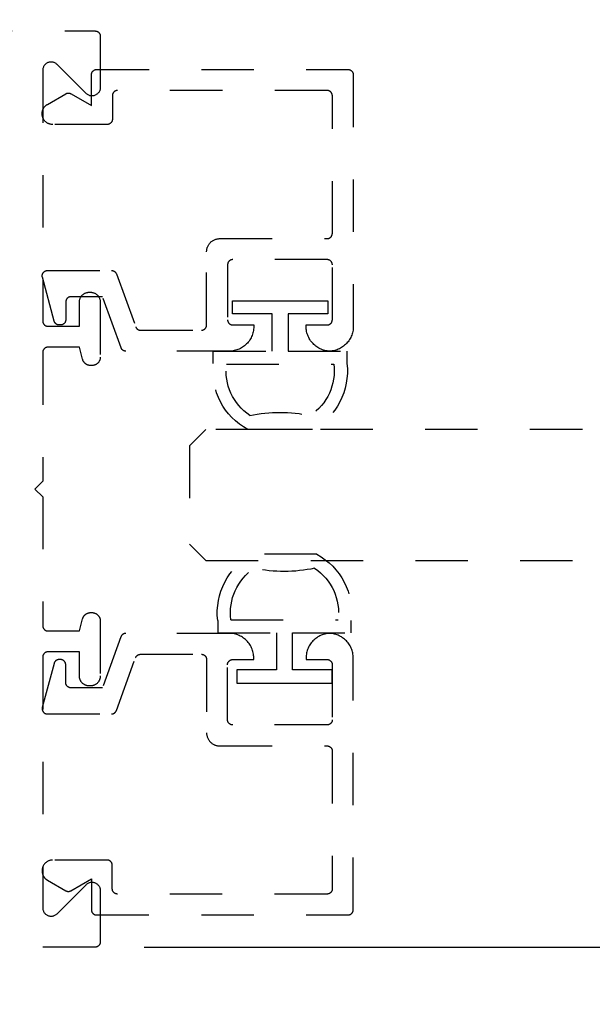
# Model space of a CAD drawing. Units: inches. Extents: x 0 to 152, y 0 to 43.
# Drawn here: x 93 to 94, y 29 to 31 of the extents above; entities that cross this region are included whole.
import ezdxf

# ---------------------------------------------------------------- set-up
doc = ezdxf.new("R2010")
doc.units = ezdxf.units.IN
doc.header["$LTSCALE"] = 0.5
doc.header["$MEASUREMENT"] = 0
doc.linetypes.add('HIDDEN2', pattern=[0.1875, 0.125, -0.0625])
for name, color, linetype in [('Arcadia-Dim', 4, 'Continuous'), ('Arcadia-Hidden', 1, 'HIDDEN2'), ('Arcadia-Profile', 6, 'Continuous'), ('Arcadia-Title', 1, 'Continuous')]:
    doc.layers.add(name, color=color, linetype=linetype)
doc.styles.get("Standard").update_dxf_attribs({"font": 'ARIALN.TTF'})
doc.dimstyles.new('Arcadia-2', dxfattribs={"dimscale": 2, "dimtxt": 0.0938, "dimasz": 0.0938, "dimexe": 0.0546, "dimexo": 0.0469, "dimgap": 0.0469, "dimtad": 0, "dimtih": 1, "dimdec": 4, "dimrnd": 0.0625, "dimzin": 3, "dimdsep": 46, "dimlunit": 4, "dimtxsty": 'Standard', "dimblk": 'ARCHTICK', "dimcen": 0.0469, "dimdle": 0.0546, "dimclrd": 256, "dimclre": 256, "dimclrt": 256, "dimadec": 0, "dimazin": 0, "dimtfac": 0.75, "dimtix": 1, "dimtmove": 2, "dimatfit": 3, "dimfxl": 1, "dimtolj": 1, "dimtzin": 3, "dimlwd": -3, "dimlwe": -3, "dimarcsym": 0})

# ---------------------------------------------------------------- blocks, each defined once
blk = doc.blocks.new('*U184')
at = {"layer": 'Arcadia-Hidden', "lineweight": -3}
for points in [[(0.1314, 0.2792), (0.1078, 0.2792), (0.1078, 0.1666), (0.0367, 0.1666), (0.0367, 0.2428), (0.0117, 0.2428), (0.0117, 0.1516), (0.0117, 0.0605), (0.0367, 0.0605), (0.0367, 0.1366), (0.1078, 0.1366), (0.1078, 0.024), (0.1314, 0.024, 0.305615), (0.2578, 0.09), (0.2578, 0.2132, 0.305616)], [(0.231, 0.0941, -0.104267), (0.2308, 0.2095, 0.283634), (0.1328, 0.2541), (0.1328, 0.0492, 0.284857)]]:
    blk.add_lwpolyline(points, format="xyb", close=True, dxfattribs=at)
blk = doc.blocks.new('*U185')
at = {"layer": 'Arcadia-Hidden', "lineweight": -3}
for points in [[(0.1352, 0.2593), (0.1588, 0.2593), (0.1588, 0.1467), (0.2299, 0.1467), (0.2299, 0.2228), (0.2549, 0.2228), (0.2549, 0.1317), (0.2549, 0.0406), (0.2299, 0.0406), (0.2299, 0.1167), (0.1588, 0.1167), (0.1588, 0.0041), (0.1352, 0.0041, -0.305615), (0.0088, 0.0701), (0.0088, 0.1933, -0.305616)], [(0.0356, 0.0742, 0.104267), (0.0358, 0.1896, -0.283634), (0.1338, 0.2342), (0.1338, 0.0293, -0.284857)]]:
    blk.add_lwpolyline(points, format="xyb", close=True, dxfattribs=at)
blk = doc.blocks.new('_ArchTick')
at = {"color": 0, "linetype": 'ByBlock', "lineweight": -3, "const_width": 0.15}
blk.add_lwpolyline([(-0.5, -0.5), (0.5, 0.5)], dxfattribs=at)
blk = doc.blocks.new('*D63')
at = {"layer": 'Arcadia-Dim', "lineweight": -3, "transparency": 16777216}
for p, q in [((94.793, 33.9143), (94.793, 31.8136)), ((91.3711, 33.8051), (94.9022, 33.8051)), ((94.793, 29.1959), (94.793, 31.2965)), ((93.4563, 29.3051), (94.9022, 29.3051))]:
    blk.add_line(p, q, dxfattribs=at)
at = {"layer": 'Defpoints', "color": 0, "lineweight": -3, "transparency": 16777216}
for p in [(91.2773, 33.8051), (93.3625, 29.3051), (94.793, 29.3051)]:
    blk.add_point(p, dxfattribs=at)
at = {"layer": 'Arcadia-Dim', "lineweight": -3, "transparency": 16777216, "xscale": 0.1876, "yscale": 0.1876, "zscale": 0.1876}
for p, rotation in [((94.793, 33.8051), 90), ((94.793, 29.3051), 270)]:
    blk.add_blockref('_ArchTick', p, dxfattribs=dict(at, rotation=rotation))
at = {"layer": 'Arcadia-Dim', "lineweight": -3, "transparency": 16777216, "insert": (94.793, 31.5551), "char_height": 0.1876, "attachment_point": 5}
blk.add_mtext('\\A1;4{\\H0.750000x;\\S1/2;}"', dxfattribs=at)
blk = doc.blocks.new('*U98')
at = {"layer": 'Arcadia-Hidden'}
for p, q in [((0, 0.03125), (0, 0.75)), ((0.25, 0.75), (0.25, 0.03125)), ((0.03125, 0), (0, 0.03125)), ((0.25, 0.03125), (0.21875, 0)), ((0.21875, 0), (0.03125, 0))]:
    blk.add_line(p, q, dxfattribs=at)

msp = doc.modelspace()

# ---------------------------------------------------------------- linework, layer by layer
at = {"layer": 'Arcadia-Hidden'}
msp.add_lwpolyline([(91.50452, 31.05507), (93.36252, 31.05507), (93.36304, 31.05506), (93.36357, 31.05502), (93.36408, 31.05495), (93.3646, 31.05485), (93.36511, 31.05473), (93.36561, 31.05458), (93.3661, 31.05441), (93.36659, 31.05421), (93.36706, 31.05398), (93.36752, 31.05373), (93.36797, 31.05346), (93.3684, 31.05316), (93.36881, 31.05284), (93.36921, 31.0525), (93.36959, 31.05214), (93.36995, 31.05176), (93.37029, 31.05137), (93.37061, 31.05095), (93.37091, 31.05052), (93.37118, 31.05007), (93.37143, 31.04961), (93.37166, 31.04914), (93.37186, 31.04866), (93.37203, 31.04816), (93.37218, 31.04766), (93.3723, 31.04715), (93.3724, 31.04664), (93.37247, 31.04612), (93.37251, 31.0456), (93.37252, 31.04507), (93.37252, 30.94707), (93.37247, 30.94582), (93.37232, 30.94457), (93.37208, 30.94334), (93.37174, 30.94213), (93.3713, 30.94095), (93.37078, 30.93981), (93.37016, 30.93871), (93.36946, 30.93767), (93.36869, 30.93668), (93.36783, 30.93576), (93.36691, 30.93491), (93.36592, 30.93413), (93.36488, 30.93343), (93.36378, 30.93282), (93.36264, 30.93229), (93.36146, 30.93186), (93.36026, 30.93151), (93.35902, 30.93127), (93.35778, 30.93112), (93.35652, 30.93107), (93.35526, 30.93112), (93.35402, 30.93127), (93.35279, 30.93151), (93.35158, 30.93186), (93.3504, 30.93229), (93.34926, 30.93282), (93.34816, 30.93343), (93.34712, 30.93413), (93.34613, 30.93491), (93.34521, 30.93576), (93.28983, 30.99113), (93.28891, 30.99198), (93.28792, 30.99276), (93.28688, 30.99346), (93.28578, 30.99407), (93.28464, 30.9946), (93.28346, 30.99503), (93.28226, 30.99538), (93.28102, 30.99562), (93.27978, 30.99577), (93.27852, 30.99582), (93.27726, 30.99577), (93.27602, 30.99562), (93.27479, 30.99538), (93.27358, 30.99503), (93.2724, 30.9946), (93.27126, 30.99407), (93.27016, 30.99346), (93.26912, 30.99276), (93.26813, 30.99198), (93.26721, 30.99113), (93.26635, 30.99021), (93.26558, 30.98922), (93.26488, 30.98818), (93.26426, 30.98708), (93.26374, 30.98594), (93.2633, 30.98476), (93.26296, 30.98355), (93.26272, 30.98232), (93.26257, 30.98107), (93.26252, 30.97982), (93.26252, 30.50107), (93.26253, 30.50055), (93.26258, 30.50003), (93.26264, 30.49951), (93.26274, 30.49899), (93.26286, 30.49848), (93.26301, 30.49798), (93.26318, 30.49749), (93.26338, 30.497), (93.26361, 30.49653), (93.26386, 30.49607), (93.26413, 30.49563), (93.26443, 30.49519), (93.26475, 30.49478), (93.26509, 30.49438), (93.26545, 30.494), (93.26583, 30.49364), (93.26623, 30.4933), (93.26664, 30.49298), (93.26707, 30.49269), (93.26752, 30.49241), (93.26798, 30.49216), (93.26845, 30.49194), (93.26894, 30.49174), (93.26943, 30.49156), (93.26993, 30.49141), (93.27044, 30.49129), (93.27096, 30.4912), (93.27148, 30.49113), (93.272, 30.49109), (93.27252, 30.49107), (93.33252, 30.49107), (93.33252, 30.53707), (93.33255, 30.53807), (93.33262, 30.53906), (93.33275, 30.54004), (93.33294, 30.54102), (93.33317, 30.54199), (93.33345, 30.54294), (93.33378, 30.54388), (93.33416, 30.5448), (93.33459, 30.5457), (93.33507, 30.54657), (93.33559, 30.54742), (93.33615, 30.54824), (93.33675, 30.54903), (93.3374, 30.54979), (93.33809, 30.55051), (93.33881, 30.55119), (93.33956, 30.55184), (93.34035, 30.55244), (93.34117, 30.55301), (93.34202, 30.55353), (93.34289, 30.554), (93.34379, 30.55443), (93.34471, 30.55481), (93.34565, 30.55514), (93.3466, 30.55542), (93.34757, 30.55566), (93.34855, 30.55584), (93.34953, 30.55597), (93.35053, 30.55605), (93.35152, 30.55607), (93.35352, 30.55607), (93.35451, 30.55605), (93.35551, 30.55597), (93.35649, 30.55584), (93.35747, 30.55566), (93.35844, 30.55542), (93.35939, 30.55514), (93.36033, 30.55481), (93.36125, 30.55443), (93.36215, 30.554), (93.36302, 30.55353), (93.36387, 30.55301), (93.36469, 30.55244), (93.36548, 30.55184), (93.36623, 30.55119), (93.36696, 30.55051), (93.36764, 30.54979), (93.36829, 30.54903), (93.36889, 30.54824), (93.36946, 30.54742), (93.36997, 30.54657), (93.37045, 30.5457), (93.37088, 30.5448), (93.37126, 30.54388), (93.37159, 30.54294), (93.37187, 30.54199), (93.37211, 30.54102), (93.37229, 30.54004), (93.37242, 30.53906), (93.37249, 30.53807), (93.37252, 30.53707), (93.37252, 30.43207), (93.3725, 30.43123), (93.37243, 30.4304), (93.37232, 30.42957), (93.37217, 30.42875), (93.37198, 30.42793), (93.37174, 30.42713), (93.37146, 30.42634), (93.37114, 30.42556), (93.37078, 30.42481), (93.37038, 30.42407), (93.36994, 30.42336), (93.36946, 30.42267), (93.36895, 30.422), (93.36841, 30.42137), (93.36783, 30.42076), (93.36723, 30.42018), (93.36659, 30.41964), (93.36592, 30.41913), (93.36523, 30.41865), (93.36452, 30.41822), (93.36378, 30.41782), (93.36303, 30.41746), (93.36225, 30.41713), (93.36146, 30.41686), (93.36066, 30.41662), (93.35985, 30.41642), (93.35902, 30.41627), (93.35819, 30.41616), (93.35736, 30.41609), (93.35652, 30.41607), (93.35418, 30.41607), (93.35348, 30.41609), (93.35278, 30.41613), (93.35209, 30.41621), (93.3514, 30.41632), (93.35071, 30.41645), (93.35003, 30.41662), (93.34936, 30.41681), (93.3487, 30.41704), (93.34805, 30.41729), (93.34741, 30.41757), (93.34679, 30.41788), (93.34618, 30.41822), (93.34558, 30.41858), (93.345, 30.41897), (93.34444, 30.41938), (93.34389, 30.41982), (93.34337, 30.42028), (93.34286, 30.42076), (93.34238, 30.42126), (93.34192, 30.42179), (93.34148, 30.42233), (93.34107, 30.4229), (93.34068, 30.42348), (93.34032, 30.42407), (93.33998, 30.42468), (93.33967, 30.42531), (93.33939, 30.42595), (93.33914, 30.4266), (93.33892, 30.42726), (93.33872, 30.42793), (93.33252, 30.45107), (93.27252, 30.45107), (93.272, 30.45106), (93.27148, 30.45102), (93.27096, 30.45095), (93.27044, 30.45085), (93.26993, 30.45073), (93.26943, 30.45058), (93.26894, 30.45041), (93.26845, 30.45021), (93.26798, 30.44998), (93.26752, 30.44973), (93.26707, 30.44946), (93.26664, 30.44916), (93.26623, 30.44884), (93.26583, 30.4485), (93.26545, 30.44814), (93.26509, 30.44776), (93.26475, 30.44737), (93.26443, 30.44695), (93.26413, 30.44652), (93.26386, 30.44607), (93.26361, 30.44561), (93.26338, 30.44514), (93.26318, 30.44466), (93.26301, 30.44416), (93.26286, 30.44366), (93.26274, 30.44315), (93.26264, 30.44264), (93.26258, 30.44212), (93.26253, 30.4416), (93.26252, 30.44107), (93.26252, 30.19507), (93.24752, 30.18007), (93.26252, 30.16507), (93.26252, 29.91907), (93.26253, 29.91855), (93.26258, 29.91803), (93.26264, 29.91751), (93.26274, 29.91699), (93.26286, 29.91648), (93.26301, 29.91598), (93.26318, 29.91549), (93.26338, 29.91501), (93.26361, 29.91453), (93.26386, 29.91407), (93.26413, 29.91363), (93.26443, 29.91319), (93.26475, 29.91278), (93.26509, 29.91238), (93.26545, 29.912), (93.26583, 29.91164), (93.26623, 29.9113), (93.26664, 29.91098), (93.26707, 29.91069), (93.26752, 29.91041), (93.26798, 29.91016), (93.26845, 29.90994), (93.26894, 29.90974), (93.26943, 29.90956), (93.26993, 29.90941), (93.27044, 29.90929), (93.27096, 29.9092), (93.27148, 29.90913), (93.272, 29.90909), (93.27252, 29.90907), (93.33252, 29.90907), (93.33872, 29.93221), (93.33892, 29.93288), (93.33914, 29.93354), (93.33939, 29.9342), (93.33967, 29.93483), (93.33998, 29.93546), (93.34032, 29.93607), (93.34068, 29.93667), (93.34107, 29.93725), (93.34148, 29.93781), (93.34192, 29.93836), (93.34238, 29.93888), (93.34286, 29.93939), (93.34337, 29.93987), (93.34389, 29.94033), (93.34444, 29.94077), (93.345, 29.94118), (93.34558, 29.94157), (93.34618, 29.94193), (93.34679, 29.94226), (93.34741, 29.94257), (93.34805, 29.94285), (93.3487, 29.94311), (93.34936, 29.94333), (93.35003, 29.94353), (93.35071, 29.94369), (93.3514, 29.94383), (93.35209, 29.94394), (93.35278, 29.94401), (93.35348, 29.94406), (93.35418, 29.94407), (93.35652, 29.94407), (93.35736, 29.94405), (93.35819, 29.94398), (93.35902, 29.94388), (93.35985, 29.94372), (93.36066, 29.94353), (93.36146, 29.94329), (93.36225, 29.94301), (93.36303, 29.94269), (93.36378, 29.94233), (93.36452, 29.94193), (93.36523, 29.94149), (93.36592, 29.94102), (93.36659, 29.94051), (93.36723, 29.93996), (93.36783, 29.93939), (93.36841, 29.93878), (93.36895, 29.93814), (93.36946, 29.93748), (93.36994, 29.93679), (93.37038, 29.93607), (93.37078, 29.93534), (93.37114, 29.93458), (93.37146, 29.93381), (93.37174, 29.93302), (93.37198, 29.93221), (93.37217, 29.9314), (93.37232, 29.93058), (93.37243, 29.92974), (93.3725, 29.92891), (93.37252, 29.92807), (93.37252, 29.82307), (93.37249, 29.82208), (93.37242, 29.82109), (93.37229, 29.8201), (93.37211, 29.81912), (93.37187, 29.81815), (93.37159, 29.8172), (93.37126, 29.81626), (93.37088, 29.81534), (93.37045, 29.81445), (93.36997, 29.81357), (93.36946, 29.81272), (93.36889, 29.8119), (93.36829, 29.81112), (93.36764, 29.81036), (93.36696, 29.80964), (93.36623, 29.80895), (93.36548, 29.80831), (93.36469, 29.8077), (93.36387, 29.80714), (93.36302, 29.80662), (93.36215, 29.80614), (93.36125, 29.80572), (93.36033, 29.80533), (93.35939, 29.805), (93.35844, 29.80472), (93.35747, 29.80449), (93.35649, 29.80431), (93.35551, 29.80418), (93.35451, 29.8041), (93.35352, 29.80407), (93.35152, 29.80407), (93.35053, 29.8041), (93.34953, 29.80418), (93.34855, 29.80431), (93.34757, 29.80449), (93.3466, 29.80472), (93.34565, 29.805), (93.34471, 29.80533), (93.34379, 29.80572), (93.34289, 29.80614), (93.34202, 29.80662), (93.34117, 29.80714), (93.34035, 29.8077), (93.33956, 29.80831), (93.33881, 29.80895), (93.33809, 29.80964), (93.3374, 29.81036), (93.33675, 29.81112), (93.33615, 29.8119), (93.33559, 29.81272), (93.33507, 29.81357), (93.33459, 29.81445), (93.33416, 29.81534), (93.33378, 29.81626), (93.33345, 29.8172), (93.33317, 29.81815), (93.33294, 29.81912), (93.33275, 29.8201), (93.33262, 29.82109), (93.33255, 29.82208), (93.33252, 29.82307), (93.33252, 29.86907), (93.27252, 29.86907), (93.272, 29.86906), (93.27148, 29.86902), (93.27096, 29.86895), (93.27044, 29.86885), (93.26993, 29.86873), (93.26943, 29.86858), (93.26894, 29.86841), (93.26845, 29.86821), (93.26798, 29.86798), (93.26752, 29.86773), (93.26707, 29.86746), (93.26664, 29.86716), (93.26623, 29.86684), (93.26583, 29.8665), (93.26545, 29.86614), (93.26509, 29.86576), (93.26475, 29.86537), (93.26443, 29.86495), (93.26413, 29.86452), (93.26386, 29.86407), (93.26361, 29.86361), (93.26338, 29.86314), (93.26318, 29.86266), (93.26301, 29.86216), (93.26286, 29.86166), (93.26274, 29.86115), (93.26264, 29.86064), (93.26258, 29.86012), (93.26253, 29.8596), (93.26252, 29.85907), (93.26252, 29.38033), (93.26257, 29.37907), (93.26272, 29.37782), (93.26296, 29.37659), (93.2633, 29.37538), (93.26374, 29.3742), (93.26426, 29.37306), (93.26488, 29.37197), (93.26558, 29.37092), (93.26635, 29.36994), (93.26721, 29.36901), (93.26813, 29.36816), (93.26912, 29.36738), (93.27016, 29.36669), (93.27126, 29.36607), (93.2724, 29.36555), (93.27358, 29.36511), (93.27479, 29.36477), (93.27602, 29.36452), (93.27726, 29.36438), (93.27852, 29.36433), (93.27978, 29.36438), (93.28102, 29.36452), (93.28226, 29.36477), (93.28346, 29.36511), (93.28464, 29.36555), (93.28578, 29.36607), (93.28688, 29.36669), (93.28792, 29.36738), (93.28891, 29.36816), (93.28983, 29.36901), (93.34521, 29.42439), (93.34613, 29.42524), (93.34712, 29.42602), (93.34816, 29.42671), (93.34926, 29.42733), (93.3504, 29.42785), (93.35158, 29.42829), (93.35279, 29.42863), (93.35402, 29.42888), (93.35526, 29.42902), (93.35652, 29.42907), (93.35778, 29.42902), (93.35902, 29.42888), (93.36026, 29.42863), (93.36146, 29.42829), (93.36264, 29.42785), (93.36378, 29.42733), (93.36488, 29.42671), (93.36592, 29.42602), (93.36691, 29.42524), (93.36783, 29.42439), (93.36869, 29.42346), (93.36946, 29.42248), (93.37016, 29.42143), (93.37078, 29.42034), (93.3713, 29.4192), (93.37174, 29.41802), (93.37208, 29.41681), (93.37232, 29.41558), (93.37247, 29.41433), (93.37252, 29.41307), (93.37252, 29.31507), (93.37251, 29.31455), (93.37247, 29.31403), (93.3724, 29.31351), (93.3723, 29.31299), (93.37218, 29.31248), (93.37203, 29.31198), (93.37186, 29.31149), (93.37166, 29.31101), (93.37143, 29.31053), (93.37118, 29.31007), (93.37091, 29.30963), (93.37061, 29.30919), (93.37029, 29.30878), (93.36995, 29.30838), (93.36959, 29.308), (93.36921, 29.30764), (93.36881, 29.3073), (93.3684, 29.30698), (93.36797, 29.30669), (93.36752, 29.30641), (93.36706, 29.30616), (93.36659, 29.30594), (93.3661, 29.30574), (93.36561, 29.30556), (93.36511, 29.30541), (93.3646, 29.30529), (93.36408, 29.3052), (93.36357, 29.30513), (93.36304, 29.30509), (93.36252, 29.30507), (91.35152, 29.30507)], dxfattribs=at)
for points in [[(93.84556, 30.98147), (93.84608, 30.98145), (93.84661, 30.98141), (93.84712, 30.98135), (93.84764, 30.98125), (93.84815, 30.98113), (93.84865, 30.98098), (93.84914, 30.9808), (93.84963, 30.9806), (93.8501, 30.98038), (93.85056, 30.98013), (93.85101, 30.97985), (93.85144, 30.97956), (93.85185, 30.97924), (93.85225, 30.9789), (93.85263, 30.97854), (93.85299, 30.97816), (93.85333, 30.97776), (93.85365, 30.97735), (93.85395, 30.97691), (93.85422, 30.97647), (93.85447, 30.97601), (93.8547, 30.97554), (93.8549, 30.97505), (93.85507, 30.97456), (93.85522, 30.97406), (93.85534, 30.97355), (93.85544, 30.97303), (93.85551, 30.97251), (93.85555, 30.97199), (93.85556, 30.97147), (93.85556, 30.49047), (93.8555, 30.48808), (93.85532, 30.48569), (93.85501, 30.48331), (93.85459, 30.48096), (93.85404, 30.47863), (93.85338, 30.47633), (93.8526, 30.47406), (93.85171, 30.47184), (93.85071, 30.46967), (93.84959, 30.46755), (93.84837, 30.46549), (93.84705, 30.46349), (93.84563, 30.46157), (93.84411, 30.45972), (93.84249, 30.45795), (93.84079, 30.45626), (93.83901, 30.45467), (93.83715, 30.45316), (93.83521, 30.45176), (93.83321, 30.45045), (93.83114, 30.44925), (93.82901, 30.44815), (93.82683, 30.44716), (93.8246, 30.44629), (93.82233, 30.44553), (93.82002, 30.44489), (93.81769, 30.44436), (93.81533, 30.44396), (93.81295, 30.44367), (93.81056, 30.44351), (93.80817, 30.44367), (93.80579, 30.44396), (93.80344, 30.44436), (93.8011, 30.44489), (93.79879, 30.44553), (93.79652, 30.44629), (93.79429, 30.44716), (93.79211, 30.44815), (93.78998, 30.44925), (93.78791, 30.45045), (93.78591, 30.45176), (93.78397, 30.45316), (93.78211, 30.45467), (93.78033, 30.45626), (93.77863, 30.45795), (93.77701, 30.45972), (93.7755, 30.46157), (93.77407, 30.46349), (93.77275, 30.46549), (93.77153, 30.46755), (93.77041, 30.46967), (93.76941, 30.47184), (93.76852, 30.47406), (93.76774, 30.47633), (93.76708, 30.47863), (93.76653, 30.48096), (93.76611, 30.48331), (93.7658, 30.48569), (93.76562, 30.48808), (93.76556, 30.49047), (93.76556, 30.49347), (93.80556, 30.49347), (93.80608, 30.49348), (93.80661, 30.49352), (93.80712, 30.49359), (93.80764, 30.49369), (93.80815, 30.49381), (93.80865, 30.49396), (93.80914, 30.49413), (93.80963, 30.49433), (93.8101, 30.49456), (93.81056, 30.49481), (93.81101, 30.49508), (93.81144, 30.49538), (93.81185, 30.4957), (93.81225, 30.49604), (93.81263, 30.4964), (93.81299, 30.49678), (93.81333, 30.49718), (93.81365, 30.49759), (93.81395, 30.49802), (93.81422, 30.49847), (93.81447, 30.49893), (93.8147, 30.4994), (93.8149, 30.49988), (93.81507, 30.50038), (93.81522, 30.50088), (93.81534, 30.50139), (93.81544, 30.5019), (93.81551, 30.50242), (93.81555, 30.50294), (93.81556, 30.50347), (93.81556, 30.60847), (93.81555, 30.60899), (93.81551, 30.60951), (93.81544, 30.61003), (93.81534, 30.61055), (93.81522, 30.61106), (93.81507, 30.61156), (93.8149, 30.61205), (93.8147, 30.61254), (93.81447, 30.61301), (93.81422, 30.61347), (93.81395, 30.61391), (93.81365, 30.61435), (93.81333, 30.61476), (93.81299, 30.61516), (93.81263, 30.61554), (93.81225, 30.6159), (93.81185, 30.61624), (93.81144, 30.61656), (93.81101, 30.61685), (93.81056, 30.61713), (93.8101, 30.61738), (93.80963, 30.6176), (93.80914, 30.6178), (93.80865, 30.61798), (93.80815, 30.61813), (93.80764, 30.61825), (93.80712, 30.61835), (93.80661, 30.61841), (93.80608, 30.61845), (93.80556, 30.61847), (93.62556, 30.61847), (93.62504, 30.61845), (93.62452, 30.61841), (93.624, 30.61835), (93.62348, 30.61825), (93.62297, 30.61813), (93.62247, 30.61798), (93.62198, 30.6178), (93.62149, 30.6176), (93.62102, 30.61738), (93.62056, 30.61713), (93.62011, 30.61685), (93.61968, 30.61656), (93.61927, 30.61624), (93.61887, 30.6159), (93.61849, 30.61554), (93.61813, 30.61516), (93.61779, 30.61476), (93.61747, 30.61435), (93.61717, 30.61391), (93.6169, 30.61347), (93.61665, 30.61301), (93.61642, 30.61254), (93.61622, 30.61205), (93.61605, 30.61156), (93.6159, 30.61106), (93.61578, 30.61055), (93.61568, 30.61003), (93.61562, 30.60951), (93.61557, 30.60899), (93.61556, 30.60847), (93.61556, 30.50347), (93.61557, 30.50294), (93.61562, 30.50242), (93.61568, 30.5019), (93.61578, 30.50139), (93.6159, 30.50088), (93.61605, 30.50038), (93.61622, 30.49988), (93.61642, 30.4994), (93.61665, 30.49893), (93.6169, 30.49847), (93.61717, 30.49802), (93.61747, 30.49759), (93.61779, 30.49718), (93.61813, 30.49678), (93.61849, 30.4964), (93.61887, 30.49604), (93.61927, 30.4957), (93.61968, 30.49538), (93.62011, 30.49508), (93.62056, 30.49481), (93.62102, 30.49456), (93.62149, 30.49433), (93.62198, 30.49413), (93.62247, 30.49396), (93.62297, 30.49381), (93.62348, 30.49369), (93.624, 30.49359), (93.62452, 30.49352), (93.62504, 30.49348), (93.62556, 30.49347), (93.66556, 30.49347), (93.66556, 30.49047), (93.6655, 30.48801), (93.6653, 30.48556), (93.66498, 30.48312), (93.66453, 30.4807), (93.66396, 30.4783), (93.66326, 30.47594), (93.66244, 30.47362), (93.6615, 30.47135), (93.66044, 30.46913), (93.65926, 30.46697), (93.65798, 30.46487), (93.65658, 30.46284), (93.65509, 30.46089), (93.65349, 30.45902), (93.65179, 30.45723), (93.65001, 30.45554), (93.64814, 30.45394), (93.64619, 30.45244), (93.64416, 30.45105), (93.64206, 30.44977), (93.6399, 30.44859), (93.63768, 30.44753), (93.6354, 30.44659), (93.63308, 30.44577), (93.63072, 30.44507), (93.62833, 30.4445), (93.62591, 30.44405), (93.62347, 30.44373), (93.62102, 30.44353), (93.61856, 30.44347), (93.42142, 30.44347), (93.42101, 30.44348), (93.4206, 30.4435), (93.4202, 30.44354), (93.41979, 30.4436), (93.41939, 30.44367), (93.419, 30.44377), (93.4186, 30.44387), (93.41821, 30.44399), (93.41783, 30.44413), (93.41745, 30.44429), (93.41708, 30.44445), (93.41672, 30.44464), (93.41637, 30.44484), (93.41602, 30.44505), (93.41568, 30.44528), (93.41535, 30.44552), (93.41503, 30.44577), (93.41472, 30.44604), (93.41443, 30.44632), (93.41414, 30.44661), (93.41387, 30.44691), (93.41361, 30.44722), (93.41336, 30.44754), (93.41312, 30.44788), (93.4129, 30.44822), (93.4127, 30.44857), (93.41251, 30.44893), (93.41233, 30.44929), (93.41217, 30.44967), (93.41202, 30.45005), (93.37656, 30.54747), (93.31656, 30.54747), (93.31604, 30.54745), (93.31552, 30.54741), (93.315, 30.54735), (93.31448, 30.54725), (93.31397, 30.54713), (93.31347, 30.54698), (93.31298, 30.5468), (93.31249, 30.5466), (93.31202, 30.54638), (93.31156, 30.54613), (93.31111, 30.54585), (93.31068, 30.54556), (93.31027, 30.54524), (93.30987, 30.5449), (93.30949, 30.54454), (93.30913, 30.54416), (93.30879, 30.54376), (93.30847, 30.54335), (93.30817, 30.54291), (93.3079, 30.54247), (93.30765, 30.54201), (93.30742, 30.54154), (93.30722, 30.54105), (93.30705, 30.54056), (93.3069, 30.54006), (93.30678, 30.53955), (93.30668, 30.53903), (93.30662, 30.53851), (93.30657, 30.53799), (93.30656, 30.53747), (93.30656, 30.50347), (93.30655, 30.50294), (93.30651, 30.50242), (93.30644, 30.5019), (93.30634, 30.50139), (93.30622, 30.50088), (93.30607, 30.50038), (93.3059, 30.49988), (93.3057, 30.4994), (93.30547, 30.49893), (93.30522, 30.49847), (93.30495, 30.49802), (93.30465, 30.49759), (93.30433, 30.49718), (93.30399, 30.49678), (93.30363, 30.4964), (93.30325, 30.49604), (93.30285, 30.4957), (93.30244, 30.49538), (93.30201, 30.49508), (93.30156, 30.49481), (93.3011, 30.49456), (93.30063, 30.49433), (93.30014, 30.49413), (93.29965, 30.49396), (93.29915, 30.49381), (93.29864, 30.49369), (93.29812, 30.49359), (93.29761, 30.49352), (93.29708, 30.49348), (93.29656, 30.49347), (93.29407, 30.49347), (93.29363, 30.49348), (93.2932, 30.49351), (93.29276, 30.49355), (93.29233, 30.49362), (93.2919, 30.49371), (93.29148, 30.49381), (93.29106, 30.49393), (93.29065, 30.49407), (93.29024, 30.49423), (93.28984, 30.49441), (93.28945, 30.4946), (93.28907, 30.49481), (93.2887, 30.49503), (93.28833, 30.49528), (93.28798, 30.49553), (93.28764, 30.49581), (93.28731, 30.4961), (93.287, 30.4964), (93.2867, 30.49671), (93.28641, 30.49704), (93.28613, 30.49738), (93.28588, 30.49773), (93.28563, 30.4981), (93.28541, 30.49847), (93.2852, 30.49885), (93.285, 30.49924), (93.28483, 30.49964), (93.28467, 30.50005), (93.28453, 30.50046), (93.28441, 30.50088), (93.2619, 30.58488), (93.26176, 30.58547), (93.26166, 30.58608), (93.26159, 30.58668), (93.26156, 30.58729), (93.26157, 30.5879), (93.26162, 30.58851), (93.2617, 30.58912), (93.26182, 30.58972), (93.26197, 30.59031), (93.26216, 30.59089), (93.26239, 30.59146), (93.26265, 30.59201), (93.26294, 30.59254), (93.26327, 30.59306), (93.26363, 30.59356), (93.26401, 30.59403), (93.26443, 30.59448), (93.26487, 30.5949), (93.26534, 30.59529), (93.26582, 30.59566), (93.26634, 30.59599), (93.26687, 30.5963), (93.26741, 30.59657), (93.26798, 30.5968), (93.26855, 30.59701), (93.26914, 30.59717), (93.26974, 30.5973), (93.27034, 30.59739), (93.27095, 30.59745), (93.27156, 30.59747), (93.39393, 30.59747), (93.39433, 30.59746), (93.39474, 30.59744), (93.39515, 30.59739), (93.39555, 30.59734), (93.39595, 30.59726), (93.39635, 30.59717), (93.39674, 30.59706), (93.39713, 30.59694), (93.39751, 30.5968), (93.39789, 30.59665), (93.39826, 30.59648), (93.39862, 30.5963), (93.39898, 30.5961), (93.39932, 30.59589), (93.39966, 30.59566), (93.39999, 30.59542), (93.40031, 30.59517), (93.40062, 30.5949), (93.40092, 30.59462), (93.4012, 30.59433), (93.40147, 30.59403), (93.40173, 30.59372), (93.40198, 30.59339), (93.40222, 30.59306), (93.40244, 30.59272), (93.40264, 30.59237), (93.40284, 30.59201), (93.40301, 30.59164), (93.40318, 30.59127), (93.40332, 30.59089), (93.44003, 30.49005), (93.44017, 30.48967), (93.44034, 30.48929), (93.44051, 30.48893), (93.44071, 30.48857), (93.44091, 30.48822), (93.44113, 30.48788), (93.44137, 30.48754), (93.44162, 30.48722), (93.44188, 30.48691), (93.44215, 30.48661), (93.44244, 30.48632), (93.44273, 30.48604), (93.44304, 30.48577), (93.44336, 30.48552), (93.44369, 30.48528), (93.44403, 30.48505), (93.44437, 30.48484), (93.44473, 30.48464), (93.44509, 30.48445), (93.44546, 30.48429), (93.44584, 30.48413), (93.44622, 30.48399), (93.44661, 30.48387), (93.447, 30.48377), (93.4474, 30.48367), (93.4478, 30.4836), (93.4482, 30.48354), (93.44861, 30.4835), (93.44902, 30.48348), (93.44942, 30.48347), (93.56556, 30.48347), (93.56608, 30.48348), (93.56661, 30.48352), (93.56712, 30.48359), (93.56764, 30.48369), (93.56815, 30.48381), (93.56865, 30.48396), (93.56914, 30.48413), (93.56963, 30.48433), (93.5701, 30.48456), (93.57056, 30.48481), (93.57101, 30.48508), (93.57144, 30.48538), (93.57185, 30.4857), (93.57225, 30.48604), (93.57263, 30.4864), (93.57299, 30.48678), (93.57333, 30.48718), (93.57365, 30.48759), (93.57395, 30.48802), (93.57422, 30.48847), (93.57447, 30.48893), (93.5747, 30.4894), (93.5749, 30.48988), (93.57507, 30.49038), (93.57522, 30.49088), (93.57534, 30.49139), (93.57544, 30.4919), (93.57551, 30.49242), (93.57555, 30.49294), (93.57556, 30.49347), (93.57556, 30.63347), (93.57559, 30.63478), (93.5757, 30.63608), (93.57587, 30.63738), (93.57611, 30.63867), (93.57641, 30.63994), (93.57678, 30.64119), (93.57722, 30.64243), (93.57772, 30.64364), (93.57829, 30.64482), (93.57891, 30.64597), (93.57959, 30.64708), (93.58033, 30.64816), (93.58113, 30.6492), (93.58198, 30.6502), (93.58288, 30.65115), (93.58383, 30.65205), (93.58483, 30.6529), (93.58587, 30.65369), (93.58694, 30.65444), (93.58806, 30.65512), (93.58921, 30.65574), (93.59039, 30.65631), (93.5916, 30.65681), (93.59283, 30.65724), (93.59409, 30.65762), (93.59536, 30.65792), (93.59665, 30.65816), (93.59795, 30.65833), (93.59925, 30.65843), (93.60056, 30.65847), (93.80556, 30.65847), (93.80608, 30.65848), (93.80661, 30.65852), (93.80712, 30.65859), (93.80764, 30.65869), (93.80815, 30.65881), (93.80865, 30.65896), (93.80914, 30.65913), (93.80963, 30.65933), (93.8101, 30.65956), (93.81056, 30.65981), (93.81101, 30.66008), (93.81144, 30.66038), (93.81185, 30.6607), (93.81225, 30.66104), (93.81263, 30.6614), (93.81299, 30.66178), (93.81333, 30.66218), (93.81365, 30.66259), (93.81395, 30.66302), (93.81422, 30.66347), (93.81447, 30.66393), (93.8147, 30.6644), (93.8149, 30.66488), (93.81507, 30.66538), (93.81522, 30.66588), (93.81534, 30.66639), (93.81544, 30.6669), (93.81551, 30.66742), (93.81555, 30.66794), (93.81556, 30.66847), (93.81556, 30.93147), (93.81555, 30.93199), (93.81551, 30.93251), (93.81544, 30.93303), (93.81534, 30.93355), (93.81522, 30.93406), (93.81507, 30.93456), (93.8149, 30.93505), (93.8147, 30.93554), (93.81447, 30.93601), (93.81422, 30.93647), (93.81395, 30.93691), (93.81365, 30.93735), (93.81333, 30.93776), (93.81299, 30.93816), (93.81263, 30.93854), (93.81225, 30.9389), (93.81185, 30.93924), (93.81144, 30.93956), (93.81101, 30.93985), (93.81056, 30.94013), (93.8101, 30.94038), (93.80963, 30.9406), (93.80914, 30.9408), (93.80865, 30.94098), (93.80815, 30.94113), (93.80764, 30.94125), (93.80712, 30.94135), (93.80661, 30.94141), (93.80608, 30.94145), (93.80556, 30.94147), (93.40556, 30.94147), (93.40504, 30.94145), (93.40452, 30.94141), (93.404, 30.94135), (93.40348, 30.94125), (93.40297, 30.94113), (93.40247, 30.94098), (93.40198, 30.9408), (93.40149, 30.9406), (93.40102, 30.94038), (93.40056, 30.94013), (93.40011, 30.93985), (93.39968, 30.93956), (93.39927, 30.93924), (93.39887, 30.9389), (93.39849, 30.93854), (93.39813, 30.93816), (93.39779, 30.93776), (93.39747, 30.93735), (93.39717, 30.93691), (93.3969, 30.93647), (93.39665, 30.93601), (93.39642, 30.93554), (93.39622, 30.93505), (93.39605, 30.93456), (93.3959, 30.93406), (93.39578, 30.93355), (93.39568, 30.93303), (93.39562, 30.93251), (93.39557, 30.93199), (93.39556, 30.93147), (93.39556, 30.88647), (93.39555, 30.88594), (93.39551, 30.88542), (93.39544, 30.8849), (93.39534, 30.88439), (93.39522, 30.88388), (93.39507, 30.88338), (93.3949, 30.88288), (93.3947, 30.8824), (93.39447, 30.88193), (93.39422, 30.88147), (93.39395, 30.88102), (93.39365, 30.88059), (93.39333, 30.88018), (93.39299, 30.87978), (93.39263, 30.8794), (93.39225, 30.87904), (93.39185, 30.8787), (93.39144, 30.87838), (93.39101, 30.87808), (93.39056, 30.87781), (93.3901, 30.87756), (93.38963, 30.87733), (93.38914, 30.87713), (93.38865, 30.87696), (93.38815, 30.87681), (93.38764, 30.87669), (93.38712, 30.87659), (93.38661, 30.87652), (93.38608, 30.87648), (93.38556, 30.87647), (93.28156, 30.87647), (93.28051, 30.8765), (93.27947, 30.87658), (93.27843, 30.87671), (93.2774, 30.87691), (93.27638, 30.87715), (93.27538, 30.87745), (93.27439, 30.8778), (93.27343, 30.8782), (93.27248, 30.87865), (93.27156, 30.87915), (93.27067, 30.87969), (93.2698, 30.88029), (93.26897, 30.88093), (93.26818, 30.88161), (93.26742, 30.88233), (93.2667, 30.88309), (93.26602, 30.88388), (93.26538, 30.88471), (93.26479, 30.88558), (93.26424, 30.88647), (93.26374, 30.88739), (93.26329, 30.88833), (93.26289, 30.8893), (93.26254, 30.89029), (93.26224, 30.89129), (93.262, 30.89231), (93.26181, 30.89334), (93.26167, 30.89438), (93.26159, 30.89542), (93.26156, 30.89647), (93.26156, 30.8976), (93.26157, 30.8983), (93.26161, 30.899), (93.26167, 30.89969), (93.26175, 30.90038), (93.26186, 30.90107), (93.262, 30.90176), (93.26215, 30.90244), (93.26234, 30.90311), (93.26254, 30.90378), (93.26277, 30.90444), (93.26302, 30.90509), (93.26329, 30.90574), (93.26358, 30.90637), (93.2639, 30.90699), (93.26424, 30.9076), (93.2646, 30.9082), (93.26498, 30.90878), (93.26538, 30.90936), (93.2658, 30.90991), (93.26624, 30.91046), (93.2667, 30.91098), (93.26717, 30.91149), (93.26767, 30.91199), (93.26818, 30.91246), (93.2687, 30.91292), (93.26925, 30.91336), (93.2698, 30.91378), (93.27038, 30.91418), (93.27096, 30.91456), (93.27156, 30.91492), (93.30656, 30.93513), (93.30687, 30.9353), (93.30718, 30.93546), (93.30749, 30.9356), (93.30781, 30.93574), (93.30814, 30.93587), (93.30847, 30.93598), (93.3088, 30.93608), (93.30914, 30.93617), (93.30948, 30.93625), (93.30982, 30.93632), (93.31017, 30.93637), (93.31052, 30.93641), (93.31086, 30.93644), (93.31121, 30.93646), (93.31156, 30.93647), (93.31191, 30.93646), (93.31226, 30.93644), (93.31261, 30.93641), (93.31295, 30.93637), (93.3133, 30.93632), (93.31364, 30.93625), (93.31398, 30.93617), (93.31432, 30.93608), (93.31465, 30.93598), (93.31498, 30.93587), (93.31531, 30.93574), (93.31563, 30.9356), (93.31594, 30.93546), (93.31626, 30.9353), (93.31656, 30.93513), (93.35556, 30.91261), (93.35556, 30.97147), (93.35557, 30.97199), (93.35562, 30.97251), (93.35568, 30.97303), (93.35578, 30.97355), (93.3559, 30.97406), (93.35605, 30.97456), (93.35622, 30.97505), (93.35642, 30.97554), (93.35665, 30.97601), (93.3569, 30.97647), (93.35717, 30.97691), (93.35747, 30.97735), (93.35779, 30.97776), (93.35813, 30.97816), (93.35849, 30.97854), (93.35887, 30.9789), (93.35927, 30.97924), (93.35968, 30.97956), (93.36011, 30.97985), (93.36056, 30.98013), (93.36102, 30.98038), (93.36149, 30.9806), (93.36198, 30.9808), (93.36247, 30.98098), (93.36297, 30.98113), (93.36348, 30.98125), (93.364, 30.98135), (93.36452, 30.98141), (93.36504, 30.98145), (93.36556, 30.98147)], [(93.84543, 29.36648), (93.84595, 29.3665), (93.84648, 29.36654), (93.84699, 29.36661), (93.84751, 29.3667), (93.84802, 29.36683), (93.84852, 29.36697), (93.84901, 29.36715), (93.8495, 29.36735), (93.84997, 29.36757), (93.85043, 29.36782), (93.85088, 29.3681), (93.85131, 29.36839), (93.85172, 29.36871), (93.85212, 29.36905), (93.8525, 29.36941), (93.85286, 29.36979), (93.8532, 29.37019), (93.85352, 29.37061), (93.85382, 29.37104), (93.85409, 29.37148), (93.85434, 29.37194), (93.85457, 29.37242), (93.85477, 29.3729), (93.85494, 29.37339), (93.85509, 29.3739), (93.85521, 29.37441), (93.85531, 29.37492), (93.85538, 29.37544), (93.85542, 29.37596), (93.85543, 29.37648), (93.85543, 29.85748), (93.85537, 29.85988), (93.85519, 29.86227), (93.85488, 29.86464), (93.85446, 29.867), (93.85391, 29.86933), (93.85325, 29.87163), (93.85247, 29.87389), (93.85158, 29.87611), (93.85058, 29.87829), (93.84946, 29.8804), (93.84824, 29.88246), (93.84692, 29.88446), (93.8455, 29.88638), (93.84398, 29.88823), (93.84236, 29.89), (93.84066, 29.89169), (93.83888, 29.89329), (93.83702, 29.89479), (93.83508, 29.8962), (93.83308, 29.8975), (93.83101, 29.89871), (93.82888, 29.8998), (93.8267, 29.90079), (93.82447, 29.90166), (93.8222, 29.90242), (93.81989, 29.90307), (93.81756, 29.90359), (93.8152, 29.904), (93.81282, 29.90428), (93.81043, 29.90444), (93.80804, 29.90428), (93.80566, 29.904), (93.80331, 29.90359), (93.80097, 29.90307), (93.79866, 29.90242), (93.79639, 29.90166), (93.79416, 29.90079), (93.79198, 29.8998), (93.78985, 29.89871), (93.78778, 29.8975), (93.78578, 29.8962), (93.78384, 29.89479), (93.78198, 29.89329), (93.7802, 29.89169), (93.7785, 29.89), (93.77688, 29.88823), (93.77537, 29.88638), (93.77394, 29.88446), (93.77262, 29.88246), (93.7714, 29.8804), (93.77028, 29.87829), (93.76928, 29.87611), (93.76839, 29.87389), (93.76761, 29.87163), (93.76695, 29.86933), (93.7664, 29.867), (93.76598, 29.86464), (93.76567, 29.86227), (93.76549, 29.85988), (93.76543, 29.85748), (93.76543, 29.85448), (93.80543, 29.85448), (93.80595, 29.85447), (93.80648, 29.85443), (93.80699, 29.85436), (93.80751, 29.85427), (93.80802, 29.85414), (93.80852, 29.854), (93.80901, 29.85382), (93.8095, 29.85362), (93.80997, 29.85339), (93.81043, 29.85315), (93.81088, 29.85287), (93.81131, 29.85258), (93.81172, 29.85226), (93.81212, 29.85192), (93.8125, 29.85156), (93.81286, 29.85118), (93.8132, 29.85078), (93.81352, 29.85036), (93.81382, 29.84993), (93.81409, 29.84948), (93.81434, 29.84902), (93.81457, 29.84855), (93.81477, 29.84807), (93.81494, 29.84758), (93.81509, 29.84707), (93.81521, 29.84656), (93.81531, 29.84605), (93.81538, 29.84553), (93.81542, 29.84501), (93.81543, 29.84448), (93.81543, 29.73948), (93.81542, 29.73896), (93.81538, 29.73844), (93.81531, 29.73792), (93.81521, 29.73741), (93.81509, 29.7369), (93.81494, 29.73639), (93.81477, 29.7359), (93.81457, 29.73542), (93.81434, 29.73494), (93.81409, 29.73448), (93.81382, 29.73404), (93.81352, 29.73361), (93.8132, 29.73319), (93.81286, 29.73279), (93.8125, 29.73241), (93.81212, 29.73205), (93.81172, 29.73171), (93.81131, 29.73139), (93.81088, 29.7311), (93.81043, 29.73082), (93.80997, 29.73057), (93.8095, 29.73035), (93.80901, 29.73015), (93.80852, 29.72997), (93.80802, 29.72983), (93.80751, 29.7297), (93.80699, 29.72961), (93.80648, 29.72954), (93.80595, 29.7295), (93.80543, 29.72948), (93.62543, 29.72948), (93.62491, 29.7295), (93.62439, 29.72954), (93.62387, 29.72961), (93.62335, 29.7297), (93.62284, 29.72983), (93.62234, 29.72997), (93.62185, 29.73015), (93.62136, 29.73035), (93.62089, 29.73057), (93.62043, 29.73082), (93.61998, 29.7311), (93.61955, 29.73139), (93.61914, 29.73171), (93.61874, 29.73205), (93.61836, 29.73241), (93.618, 29.73279), (93.61766, 29.73319), (93.61734, 29.73361), (93.61704, 29.73404), (93.61677, 29.73448), (93.61652, 29.73494), (93.61629, 29.73542), (93.61609, 29.7359), (93.61592, 29.73639), (93.61577, 29.7369), (93.61565, 29.73741), (93.61555, 29.73792), (93.61549, 29.73844), (93.61544, 29.73896), (93.61543, 29.73948), (93.61543, 29.84448), (93.61544, 29.84501), (93.61549, 29.84553), (93.61555, 29.84605), (93.61565, 29.84656), (93.61577, 29.84707), (93.61592, 29.84758), (93.61609, 29.84807), (93.61629, 29.84855), (93.61652, 29.84902), (93.61677, 29.84948), (93.61704, 29.84993), (93.61734, 29.85036), (93.61766, 29.85078), (93.618, 29.85118), (93.61836, 29.85156), (93.61874, 29.85192), (93.61914, 29.85226), (93.61955, 29.85258), (93.61998, 29.85287), (93.62043, 29.85315), (93.62089, 29.85339), (93.62136, 29.85362), (93.62185, 29.85382), (93.62234, 29.854), (93.62284, 29.85414), (93.62335, 29.85427), (93.62387, 29.85436), (93.62439, 29.85443), (93.62491, 29.85447), (93.62543, 29.85448), (93.66543, 29.85448), (93.66543, 29.85748), (93.66537, 29.85994), (93.66517, 29.8624), (93.66485, 29.86484), (93.6644, 29.86726), (93.66383, 29.86965), (93.66313, 29.87201), (93.66231, 29.87433), (93.66137, 29.8766), (93.66031, 29.87882), (93.65913, 29.88098), (93.65785, 29.88308), (93.65645, 29.88511), (93.65496, 29.88706), (93.65336, 29.88893), (93.65166, 29.89072), (93.64988, 29.89241), (93.64801, 29.89401), (93.64606, 29.89551), (93.64403, 29.8969), (93.64193, 29.89819), (93.63977, 29.89936), (93.63755, 29.90042), (93.63527, 29.90136), (93.63295, 29.90218), (93.63059, 29.90288), (93.6282, 29.90346), (93.62578, 29.90391), (93.62334, 29.90423), (93.62089, 29.90442), (93.61843, 29.90448), (93.42129, 29.90448), (93.42088, 29.90448), (93.42047, 29.90445), (93.42007, 29.90441), (93.41966, 29.90435), (93.41926, 29.90428), (93.41887, 29.90419), (93.41847, 29.90408), (93.41808, 29.90396), (93.4177, 29.90382), (93.41732, 29.90367), (93.41695, 29.9035), (93.41659, 29.90331), (93.41624, 29.90312), (93.41589, 29.9029), (93.41555, 29.90268), (93.41522, 29.90244), (93.4149, 29.90218), (93.41459, 29.90192), (93.4143, 29.90164), (93.41401, 29.90135), (93.41374, 29.90105), (93.41348, 29.90073), (93.41323, 29.90041), (93.41299, 29.90008), (93.41277, 29.89973), (93.41257, 29.89938), (93.41238, 29.89902), (93.4122, 29.89866), (93.41204, 29.89828), (93.41189, 29.89791), (93.37643, 29.80048), (93.31643, 29.80048), (93.31591, 29.8005), (93.31539, 29.80054), (93.31487, 29.80061), (93.31435, 29.8007), (93.31384, 29.80083), (93.31334, 29.80097), (93.31285, 29.80115), (93.31236, 29.80135), (93.31189, 29.80157), (93.31143, 29.80182), (93.31098, 29.8021), (93.31055, 29.80239), (93.31014, 29.80271), (93.30974, 29.80305), (93.30936, 29.80341), (93.309, 29.80379), (93.30866, 29.80419), (93.30834, 29.80461), (93.30804, 29.80504), (93.30777, 29.80548), (93.30752, 29.80594), (93.30729, 29.80642), (93.30709, 29.8069), (93.30692, 29.80739), (93.30677, 29.8079), (93.30665, 29.80841), (93.30655, 29.80892), (93.30649, 29.80944), (93.30644, 29.80996), (93.30643, 29.81048), (93.30643, 29.84448), (93.30642, 29.84501), (93.30638, 29.84553), (93.30631, 29.84605), (93.30621, 29.84656), (93.30609, 29.84707), (93.30594, 29.84758), (93.30577, 29.84807), (93.30557, 29.84855), (93.30534, 29.84902), (93.30509, 29.84948), (93.30482, 29.84993), (93.30452, 29.85036), (93.3042, 29.85078), (93.30386, 29.85118), (93.3035, 29.85156), (93.30312, 29.85192), (93.30272, 29.85226), (93.30231, 29.85258), (93.30188, 29.85287), (93.30143, 29.85315), (93.30097, 29.85339), (93.3005, 29.85362), (93.30001, 29.85382), (93.29952, 29.854), (93.29902, 29.85414), (93.29851, 29.85427), (93.29799, 29.85436), (93.29748, 29.85443), (93.29695, 29.85447), (93.29643, 29.85448), (93.29394, 29.85448), (93.2935, 29.85448), (93.29307, 29.85445), (93.29263, 29.8544), (93.2922, 29.85433), (93.29177, 29.85425), (93.29135, 29.85414), (93.29093, 29.85402), (93.29052, 29.85388), (93.29011, 29.85372), (93.28971, 29.85355), (93.28932, 29.85335), (93.28894, 29.85315), (93.28857, 29.85292), (93.2882, 29.85268), (93.28785, 29.85242), (93.28751, 29.85215), (93.28718, 29.85186), (93.28687, 29.85156), (93.28657, 29.85124), (93.28628, 29.85091), (93.286, 29.85057), (93.28575, 29.85022), (93.2855, 29.84986), (93.28528, 29.84948), (93.28507, 29.8491), (93.28487, 29.84871), (93.2847, 29.84831), (93.28454, 29.84791), (93.2844, 29.84749), (93.28428, 29.84707), (93.26177, 29.76307), (93.26163, 29.76248), (93.26153, 29.76188), (93.26146, 29.76127), (93.26143, 29.76066), (93.26144, 29.76005), (93.26149, 29.75944), (93.26157, 29.75883), (93.26169, 29.75824), (93.26184, 29.75764), (93.26203, 29.75706), (93.26226, 29.7565), (93.26252, 29.75594), (93.26281, 29.75541), (93.26314, 29.75489), (93.2635, 29.7544), (93.26388, 29.75392), (93.2643, 29.75348), (93.26474, 29.75305), (93.26521, 29.75266), (93.26569, 29.75229), (93.26621, 29.75196), (93.26674, 29.75166), (93.26728, 29.75139), (93.26785, 29.75115), (93.26842, 29.75095), (93.26901, 29.75078), (93.26961, 29.75065), (93.27021, 29.75056), (93.27082, 29.7505), (93.27143, 29.75048), (93.3938, 29.75048), (93.3942, 29.75049), (93.39461, 29.75052), (93.39502, 29.75056), (93.39542, 29.75062), (93.39582, 29.75069), (93.39622, 29.75078), (93.39661, 29.75089), (93.397, 29.75101), (93.39738, 29.75115), (93.39776, 29.7513), (93.39813, 29.75147), (93.39849, 29.75166), (93.39885, 29.75185), (93.39919, 29.75207), (93.39953, 29.75229), (93.39986, 29.75253), (93.40018, 29.75279), (93.40049, 29.75305), (93.40079, 29.75333), (93.40107, 29.75362), (93.40134, 29.75392), (93.4016, 29.75424), (93.40185, 29.75456), (93.40209, 29.75489), (93.40231, 29.75524), (93.40251, 29.75559), (93.40271, 29.75594), (93.40288, 29.75631), (93.40305, 29.75668), (93.40319, 29.75706), (93.4399, 29.85791), (93.44004, 29.85828), (93.44021, 29.85866), (93.44038, 29.85902), (93.44058, 29.85938), (93.44078, 29.85973), (93.441, 29.86008), (93.44124, 29.86041), (93.44149, 29.86073), (93.44175, 29.86105), (93.44202, 29.86135), (93.44231, 29.86164), (93.4426, 29.86192), (93.44291, 29.86218), (93.44323, 29.86244), (93.44356, 29.86268), (93.4439, 29.8629), (93.44424, 29.86312), (93.4446, 29.86331), (93.44496, 29.8635), (93.44533, 29.86367), (93.44571, 29.86382), (93.44609, 29.86396), (93.44648, 29.86408), (93.44687, 29.86419), (93.44727, 29.86428), (93.44767, 29.86435), (93.44807, 29.86441), (93.44848, 29.86445), (93.44889, 29.86448), (93.44929, 29.86448), (93.56543, 29.86448), (93.56595, 29.86447), (93.56648, 29.86443), (93.56699, 29.86436), (93.56751, 29.86427), (93.56802, 29.86414), (93.56852, 29.864), (93.56901, 29.86382), (93.5695, 29.86362), (93.56997, 29.86339), (93.57043, 29.86315), (93.57088, 29.86287), (93.57131, 29.86258), (93.57172, 29.86226), (93.57212, 29.86192), (93.5725, 29.86156), (93.57286, 29.86118), (93.5732, 29.86078), (93.57352, 29.86036), (93.57382, 29.85993), (93.57409, 29.85948), (93.57434, 29.85902), (93.57457, 29.85855), (93.57477, 29.85807), (93.57494, 29.85758), (93.57509, 29.85707), (93.57521, 29.85656), (93.57531, 29.85605), (93.57538, 29.85553), (93.57542, 29.85501), (93.57543, 29.85448), (93.57543, 29.71448), (93.57546, 29.71318), (93.57557, 29.71187), (93.57574, 29.71057), (93.57598, 29.70929), (93.57628, 29.70801), (93.57665, 29.70676), (93.57709, 29.70553), (93.57759, 29.70432), (93.57816, 29.70314), (93.57878, 29.70198), (93.57946, 29.70087), (93.5802, 29.69979), (93.581, 29.69875), (93.58185, 29.69776), (93.58275, 29.69681), (93.5837, 29.69591), (93.5847, 29.69506), (93.58574, 29.69426), (93.58681, 29.69352), (93.58793, 29.69283), (93.58908, 29.69221), (93.59026, 29.69165), (93.59147, 29.69115), (93.5927, 29.69071), (93.59396, 29.69034), (93.59523, 29.69003), (93.59652, 29.68979), (93.59782, 29.68962), (93.59912, 29.68952), (93.60043, 29.68948), (93.80543, 29.68948), (93.80595, 29.68947), (93.80648, 29.68943), (93.80699, 29.68936), (93.80751, 29.68927), (93.80802, 29.68914), (93.80852, 29.689), (93.80901, 29.68882), (93.8095, 29.68862), (93.80997, 29.68839), (93.81043, 29.68815), (93.81088, 29.68787), (93.81131, 29.68758), (93.81172, 29.68726), (93.81212, 29.68692), (93.8125, 29.68656), (93.81286, 29.68618), (93.8132, 29.68578), (93.81352, 29.68536), (93.81382, 29.68493), (93.81409, 29.68448), (93.81434, 29.68402), (93.81457, 29.68355), (93.81477, 29.68307), (93.81494, 29.68258), (93.81509, 29.68207), (93.81521, 29.68156), (93.81531, 29.68105), (93.81538, 29.68053), (93.81542, 29.68001), (93.81543, 29.67948), (93.81543, 29.41648), (93.81542, 29.41596), (93.81538, 29.41544), (93.81531, 29.41492), (93.81521, 29.41441), (93.81509, 29.4139), (93.81494, 29.41339), (93.81477, 29.4129), (93.81457, 29.41242), (93.81434, 29.41194), (93.81409, 29.41148), (93.81382, 29.41104), (93.81352, 29.41061), (93.8132, 29.41019), (93.81286, 29.40979), (93.8125, 29.40941), (93.81212, 29.40905), (93.81172, 29.40871), (93.81131, 29.40839), (93.81088, 29.4081), (93.81043, 29.40782), (93.80997, 29.40757), (93.8095, 29.40735), (93.80901, 29.40715), (93.80852, 29.40697), (93.80802, 29.40683), (93.80751, 29.4067), (93.80699, 29.40661), (93.80648, 29.40654), (93.80595, 29.4065), (93.80543, 29.40648), (93.40543, 29.40648), (93.40491, 29.4065), (93.40439, 29.40654), (93.40387, 29.40661), (93.40335, 29.4067), (93.40284, 29.40683), (93.40234, 29.40697), (93.40185, 29.40715), (93.40136, 29.40735), (93.40089, 29.40757), (93.40043, 29.40782), (93.39998, 29.4081), (93.39955, 29.40839), (93.39914, 29.40871), (93.39874, 29.40905), (93.39836, 29.40941), (93.398, 29.40979), (93.39766, 29.41019), (93.39734, 29.41061), (93.39704, 29.41104), (93.39677, 29.41148), (93.39652, 29.41194), (93.39629, 29.41242), (93.39609, 29.4129), (93.39592, 29.41339), (93.39577, 29.4139), (93.39565, 29.41441), (93.39555, 29.41492), (93.39549, 29.41544), (93.39544, 29.41596), (93.39543, 29.41648), (93.39543, 29.46148), (93.39542, 29.46201), (93.39538, 29.46253), (93.39531, 29.46305), (93.39521, 29.46356), (93.39509, 29.46407), (93.39494, 29.46458), (93.39477, 29.46507), (93.39457, 29.46555), (93.39434, 29.46602), (93.39409, 29.46648), (93.39382, 29.46693), (93.39352, 29.46736), (93.3932, 29.46778), (93.39286, 29.46818), (93.3925, 29.46856), (93.39212, 29.46892), (93.39172, 29.46926), (93.39131, 29.46958), (93.39088, 29.46987), (93.39043, 29.47015), (93.38997, 29.47039), (93.3895, 29.47062), (93.38901, 29.47082), (93.38852, 29.471), (93.38802, 29.47114), (93.38751, 29.47127), (93.38699, 29.47136), (93.38648, 29.47143), (93.38595, 29.47147), (93.38543, 29.47148), (93.28143, 29.47148), (93.28038, 29.47146), (93.27934, 29.47138), (93.2783, 29.47124), (93.27727, 29.47105), (93.27625, 29.4708), (93.27525, 29.47051), (93.27426, 29.47016), (93.2733, 29.46976), (93.27235, 29.4693), (93.27143, 29.46881), (93.27054, 29.46826), (93.26967, 29.46767), (93.26884, 29.46703), (93.26805, 29.46635), (93.26729, 29.46563), (93.26657, 29.46487), (93.26589, 29.46407), (93.26525, 29.46324), (93.26466, 29.46238), (93.26411, 29.46148), (93.26361, 29.46056), (93.26316, 29.45962), (93.26276, 29.45865), (93.26241, 29.45767), (93.26211, 29.45666), (93.26187, 29.45564), (93.26168, 29.45461), (93.26154, 29.45358), (93.26146, 29.45253), (93.26143, 29.45148), (93.26143, 29.45035), (93.26144, 29.44965), (93.26148, 29.44896), (93.26154, 29.44826), (93.26162, 29.44757), (93.26173, 29.44688), (93.26187, 29.44619), (93.26202, 29.44551), (93.26221, 29.44484), (93.26241, 29.44417), (93.26264, 29.44351), (93.26289, 29.44286), (93.26316, 29.44222), (93.26345, 29.44158), (93.26377, 29.44096), (93.26411, 29.44035), (93.26447, 29.43975), (93.26485, 29.43917), (93.26525, 29.4386), (93.26567, 29.43804), (93.26611, 29.4375), (93.26657, 29.43697), (93.26704, 29.43646), (93.26754, 29.43597), (93.26805, 29.43549), (93.26857, 29.43503), (93.26912, 29.43459), (93.26967, 29.43417), (93.27025, 29.43377), (93.27083, 29.43339), (93.27143, 29.43303), (93.30643, 29.41282), (93.30674, 29.41266), (93.30705, 29.4125), (93.30736, 29.41235), (93.30768, 29.41221), (93.30801, 29.41209), (93.30834, 29.41197), (93.30867, 29.41187), (93.30901, 29.41178), (93.30935, 29.4117), (93.30969, 29.41164), (93.31004, 29.41158), (93.31039, 29.41154), (93.31073, 29.41151), (93.31108, 29.41149), (93.31143, 29.41148), (93.31178, 29.41149), (93.31213, 29.41151), (93.31248, 29.41154), (93.31282, 29.41158), (93.31317, 29.41164), (93.31351, 29.4117), (93.31385, 29.41178), (93.31419, 29.41187), (93.31452, 29.41197), (93.31485, 29.41209), (93.31518, 29.41221), (93.3155, 29.41235), (93.31581, 29.4125), (93.31613, 29.41266), (93.31643, 29.41282), (93.35543, 29.43534), (93.35543, 29.37648), (93.35544, 29.37596), (93.35549, 29.37544), (93.35555, 29.37492), (93.35565, 29.37441), (93.35577, 29.3739), (93.35592, 29.37339), (93.35609, 29.3729), (93.35629, 29.37242), (93.35652, 29.37194), (93.35677, 29.37148), (93.35704, 29.37104), (93.35734, 29.37061), (93.35766, 29.37019), (93.358, 29.36979), (93.35836, 29.36941), (93.35874, 29.36905), (93.35914, 29.36871), (93.35955, 29.36839), (93.35998, 29.3681), (93.36043, 29.36782), (93.36089, 29.36757), (93.36136, 29.36735), (93.36185, 29.36715), (93.36234, 29.36697), (93.36284, 29.36683), (93.36335, 29.3667), (93.36387, 29.36661), (93.36439, 29.36654), (93.36491, 29.3665), (93.36543, 29.36648)]]:
    msp.add_lwpolyline(points, close=True, dxfattribs=at)

# ---------------------------------------------------------------- block references
at = {"layer": 'Arcadia-Profile', "lineweight": -3, "xscale": -1, "rotation": 90}
for name, p in [('*U184', (93.86751, 30.55151)), ('*U185', (93.8559, 30.06438))]:
    msp.add_blockref(name, p, dxfattribs=at)
at = {"layer": 'Arcadia-Title', "lineweight": -3, "xscale": -1, "rotation": 270}
msp.add_blockref('*U98', (93.54295, 30.04367), dxfattribs=at)

# ---------------------------------------------------------------- dimensions: what is measured, and where the dimension line sits
at = {"layer": 'Arcadia-Dim', "lineweight": -3}
dim = msp.add_linear_dim(base=(94.79295, 29.30507), p1=(91.27732, 33.80507), p2=(93.36252, 29.30507), angle=90, dimstyle='Arcadia-2', dxfattribs=at)
dim.commit()
dim.dimension.update_dxf_attribs({"geometry": '*D63', "text_midpoint": (94.79295, 31.55507)})

doc.saveas('drawing.dxf')
